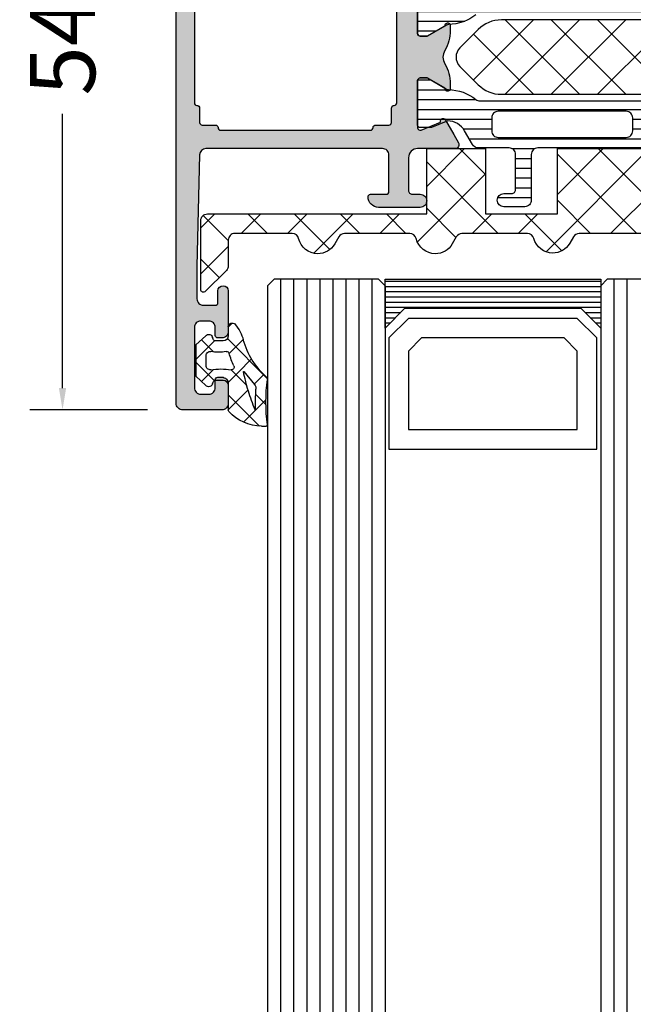
# Model space of a CAD drawing. Extents: x -5175 to -258, y -5119 to 3401.
# Drawn here: x -2426 to -2379, y 1527 to 1603 of the extents above; entities that cross this region are included whole.
import ezdxf

# ---------------------------------------------------------------- set-up
doc = ezdxf.new("R2010")
doc.units = 0
doc.header["$LTSCALE"] = 5
doc.header["$MEASUREMENT"] = 0
doc.layers.get('0').update_dxf_attribs({"linetype": 'CONTINUOUS'})
doc.layers.get('Defpoints').update_dxf_attribs({"linetype": 'CONTINUOUS'})
doc.layers.add('Al_Solid_Hatch', color=50, linetype='CONTINUOUS')
doc.layers.add('RE_HATCH', color=31, linetype='CONTINUOUS')
doc.styles.get("Standard").update_dxf_attribs({"font": 'txt', "oblique": 1})
doc.dimstyles.new('ORGADATA', dxfattribs={"dimtxt": 0.18, "dimasz": 0.18, "dimexe": 0.18, "dimexo": 0.625, "dimgap": 0.09, "dimtad": 1, "dimtih": 1, "dimtoh": 1, "dimdec": 4, "dimzin": 0, "dimdsep": 46, "dimtxsty": 'Standard', "dimcen": 0.09, "dimadec": 0, "dimazin": 0, "dimtfac": 1, "dimtdec": 4, "dimtofl": 0, "dimtmove": 2, "dimatfit": 3, "dimfxl": 1, "dimtolj": 1, "dimtzin": 0, "dimarcsym": 0})

# ---------------------------------------------------------------- blocks, each defined once
blk = doc.blocks.new('KAW_3001260', base_point=(0, 17.67509))
at = {"layer": 'Al_Solid_Hatch', "linetype": 'ByBlock'}
h = blk.add_hatch(color=256, dxfattribs=at)
h.dxf.hatch_style = 1
edge = h.paths.add_edge_path(flags=16)
edge.add_line((14.8, 50.27509), (3.5, 50.27509))
edge.add_arc((3.5, 50.07509), 0.2, 89.9999572, 180.0000428)
edge.add_arc((3.1, 50.07509), 0.2, -90.0000428, 0.0000428, ccw=False)
edge.add_line((3.1, 49.87509), (2, 49.87509))
edge.add_arc((2, 49.67509), 0.2, 89.9999572, 180.0000428)
edge.add_line((1.8, 49.67509), (1.8, 48.57509))
edge.add_arc((1.6, 48.57509), 0.2, -90.0000428, 0.0000428, ccw=False)
edge.add_arc((1.6, 48.17509), 0.2, 89.9999572, 180.0000428)
edge.add_line((1.4, 48.17509), (1.4, 44.67509))
edge.add_line((1.4, 44.67509), (1.4, 41.17509))
edge.add_arc((1.6, 41.17509), 0.2, 179.9999572, 270.0000428)
edge.add_arc((1.6, 40.77509), 0.2, -0.0000428, 90.0000428, ccw=False)
edge.add_line((1.8, 40.77509), (1.8, 39.67509))
edge.add_arc((2, 39.67509), 0.2, 179.9999572, 270.0000428)
edge.add_line((2, 39.47509), (3.012702, 39.47509))
edge.add_arc((3.012702, 39.27509), 0.2, -0.0000428, 90.0000428, ccw=False)
edge.add_arc((3.412702, 39.27509), 0.2, 179.9999572, 270.0000428)
edge.add_line((3.412702, 39.07509), (14.887298, 39.07509))
edge.add_arc((14.887298, 39.27509), 0.2, 269.9999572, 360.0000428)
edge.add_arc((15.287298, 39.27509), 0.2, 89.9999572, 180.0000428, ccw=False)
edge.add_line((15.287298, 39.47509), (16.3, 39.47509))
edge.add_arc((16.3, 39.67509), 0.2, 269.9999572, 360.0000428)
edge.add_line((16.5, 39.67509), (16.5, 40.77509))
edge.add_arc((16.7, 40.77509), 0.2, 89.9999572, 180.0000428, ccw=False)
edge.add_arc((16.7, 41.17509), 0.2, 269.9999572, 360.0000428)
edge.add_line((16.9, 41.17509), (16.9, 44.67509))
edge.add_line((16.9, 44.67509), (16.9, 48.17509))
edge.add_arc((16.7, 48.17509), 0.2, 359.9999572, 450.0000428)
edge.add_arc((16.7, 48.57509), 0.2, 179.9999572, 270.0000428, ccw=False)
edge.add_line((16.5, 48.57509), (16.5, 49.67509))
edge.add_arc((16.3, 49.67509), 0.2, 359.9999572, 450.0000428)
edge.add_line((16.3, 49.87509), (15.2, 49.87509))
edge.add_arc((15.2, 50.07509), 0.2, 179.9999572, 270.0000428, ccw=False)
edge.add_arc((14.8, 50.07509), 0.2, 359.9999572, 450.0000428)
edge = h.paths.add_edge_path()
edge.add_line((2.289012, 51.67509), (15.8, 51.67509))
edge.add_arc((15.8, 52.17509), 0.5, 269.9999572, 360.0000428)
edge.add_line((16.3, 52.17509), (16.3, 54.97509))
edge.add_arc((16.1, 54.97509), 0.2, 359.9999572, 450.0000428)
edge.add_line((16.1, 55.17509), (14.9, 55.17509))
edge.add_arc((14.9, 55.37509), 0.2, 179.9999572, 270.0000428, ccw=False)
edge.add_arc((15.499999, 55.375091), 0.799999, 89.9999572, 180.0000428, ccw=False)
edge.add_line((15.5, 56.17509), (18.7, 56.17509))
edge.add_arc((18.7, 55.67509), 0.5, -0.0000428, 90.0000428, ccw=False)
edge.add_arc((18.7, 55.67509), 0.5, -90.0000428, 0.0000428, ccw=False)
edge.add_line((18.7, 55.17509), (18.1, 55.17509))
edge.add_arc((18.1, 54.87509), 0.3, 89.9999572, 180.0000428)
edge.add_line((17.8, 54.87509), (17.8, 52.37509))
edge.add_arc((18.499999, 52.375089), 0.699999, 179.9999572, 270.0000428)
edge.add_line((18.5, 51.67509), (21.366749, 51.67509))
edge.add_arc((21.366749, 51.37509), 0.3, -30.00003618, 89.99991755, ccw=False)
edge.add_line((21.626556, 51.22509), (21.263591, 50.596417))
edge.add_line((21.263591, 50.596417), (20.627643, 49.494921))
edge.add_arc((20.442867, 49.571458), 0.2, 157.5000596, 337.5000596, ccw=False)
edge.add_line((20.258091, 49.647994), (18.776537, 50.261674))
edge.add_arc((18.7, 50.076898), 0.2, 67.4999955, 179.99997127)
edge.add_line((18.5, 50.076898), (18.5, 46.47509))
edge.add_arc((18.7, 46.47509), 0.2, 179.9999572, 270.0000428)
edge.add_line((18.7, 46.27509), (19.24, 46.27509))
edge.add_line((19.24, 46.27509), (20.602212, 47.061563))
edge.add_arc((20.8, 47.091226), 0.2, 0.00001855, 188.52927313, ccw=False)
edge.add_line((21, 47.091226), (21, 46.713876))
edge.add_arc((18.000009, 46.713873), 2.999991, -30.64365669, 0.00006264, ccw=False)
edge.add_arc((21.441418, 44.675089), 1.000001, 149.35640455, 210.64359545)
edge.add_arc((18.000011, 42.636307), 2.999989, -0.00005309, 30.64366624, ccw=False)
edge.add_line((21, 42.636304), (21, 42.258953))
edge.add_arc((20.8, 42.258953), 0.2, 171.47072687, 359.99998145, ccw=False)
edge.add_line((20.602212, 42.288616), (19.24, 43.07509))
edge.add_line((19.24, 43.07509), (18.7, 43.07509))
edge.add_arc((18.7, 42.87509), 0.2, 89.9999572, 180.0000428)
edge.add_line((18.5, 42.87509), (18.5, 39.273282))
edge.add_arc((18.7, 39.273282), 0.2, 180.00002873, 292.5000045)
edge.add_line((18.776537, 39.088506), (20.258091, 39.702186))
edge.add_arc((20.442867, 39.778723), 0.2, 22.4999404, 202.4999404, ccw=False)
edge.add_line((20.627643, 39.855259), (21.263591, 38.753763))
edge.add_line((21.263591, 38.753763), (21.626556, 38.12509))
edge.add_arc((21.366749, 37.97509), 0.3, -89.99991755, 30.00003618, ccw=False)
edge.add_line((21.366749, 37.67509), (18.5, 37.67509))
edge.add_arc((18.499999, 36.975091), 0.699999, 89.9999572, 180.0000428)
edge.add_line((17.8, 36.97509), (17.8, 34.47509))
edge.add_arc((18.1, 34.47509), 0.3, 179.9999572, 270.0000428)
edge.add_line((18.1, 34.17509), (18.7, 34.17509))
edge.add_arc((18.7, 33.67509), 0.5, -0.0000428, 90.0000428, ccw=False)
edge.add_arc((18.7, 33.67509), 0.5, -90.0000428, 0.0000428, ccw=False)
edge.add_line((18.7, 33.17509), (15.5, 33.17509))
edge.add_arc((15.499999, 33.975089), 0.799999, 179.9999572, 270.0000428, ccw=False)
edge.add_arc((14.9, 33.97509), 0.2, 89.9999572, 180.0000428, ccw=False)
edge.add_line((14.9, 34.17509), (16.1, 34.17509))
edge.add_arc((16.1, 34.37509), 0.2, 269.9999572, 360.0000428)
edge.add_line((16.3, 34.37509), (16.3, 37.17509))
edge.add_arc((15.8, 37.17509), 0.5, 359.9999572, 450.0000428)
edge.add_line((15.8, 37.67509), (2.289014, 37.67509))
edge.add_arc((2.289014, 37.17509), 0.5, 90.00003246, 178.7270482)
edge.add_line((1.789138, 37.186198), (1.6, 28.67509))
edge.add_line((1.6, 28.67509), (1.6, 26.17509))
edge.add_arc((2.1, 26.17509), 0.5, 179.9999572, 270.0000428)
edge.add_line((2.1, 25.67509), (3, 25.67509))
edge.add_arc((3, 25.87509), 0.2, 269.9999572, 360.0000428)
edge.add_line((3.2, 25.87509), (3.2, 26.77509))
edge.add_arc((3.6, 26.77509), 0.4, 0, 180, ccw=False)
edge.add_line((4, 26.77509), (4, 23.67509))
edge.add_arc((3.5, 23.67509), 0.5, -90.0000428, 0.0000428, ccw=False)
edge.add_line((3.5, 23.17509), (3.2, 23.17509))
edge.add_arc((3.2, 23.37509), 0.2, 179.9999572, 270.0000428, ccw=False)
edge.add_line((3, 23.37509), (3, 23.97509))
edge.add_arc((2.5, 23.97509), 0.5, 359.9999572, 450.0000428)
edge.add_line((2.5, 24.47509), (1.9, 24.47509))
edge.add_arc((1.9, 23.97509), 0.5, 89.9999572, 180.0000428)
edge.add_line((1.4, 23.97509), (1.4, 19.37509))
edge.add_arc((1.9, 19.37509), 0.5, 179.9999572, 270.0000428)
edge.add_line((1.9, 18.87509), (2.5, 18.87509))
edge.add_arc((2.5, 19.37509), 0.5, 269.9999572, 360.0000428)
edge.add_line((3, 19.37509), (3, 19.97509))
edge.add_arc((3.2, 19.97509), 0.2, 89.9999572, 180.0000428, ccw=False)
edge.add_line((3.2, 20.17509), (3.5, 20.17509))
edge.add_arc((3.5, 19.67509), 0.5, -0.0000428, 90.0000428, ccw=False)
edge.add_line((4, 19.67509), (4, 18.17509))
edge.add_arc((3.5, 18.17509), 0.5, -90.0000428, 0.0000428, ccw=False)
edge.add_line((3.5, 17.67509), (0.5, 17.67509))
edge.add_arc((0.5, 18.17509), 0.5, 179.9999572, 270.0000428, ccw=False)
edge.add_line((0, 18.17509), (0, 71.17509))
edge.add_arc((0.5, 71.17509), 0.5, 89.9999572, 180.0000428, ccw=False)
edge.add_line((0.5, 71.67509), (3.5, 71.67509))
edge.add_arc((3.5, 71.17509), 0.5, -0.0000428, 90.0000428, ccw=False)
edge.add_line((4, 71.17509), (4, 69.67509))
edge.add_arc((3.5, 69.67509), 0.5, -90.0000428, 0.0000428, ccw=False)
edge.add_line((3.5, 69.17509), (3.2, 69.17509))
edge.add_arc((3.2, 69.37509), 0.2, 179.9999572, 270.0000428, ccw=False)
edge.add_line((3, 69.37509), (3, 69.97509))
edge.add_arc((2.5, 69.97509), 0.5, 359.9999572, 450.0000428)
edge.add_line((2.5, 70.47509), (1.9, 70.47509))
edge.add_arc((1.9, 69.97509), 0.5, 89.9999572, 180.0000428)
edge.add_line((1.4, 69.97509), (1.4, 65.37509))
edge.add_arc((1.9, 65.37509), 0.5, 179.9999572, 270.0000428)
edge.add_line((1.9, 64.87509), (2.5, 64.87509))
edge.add_arc((2.5, 65.37509), 0.5, 269.9999572, 360.0000428)
edge.add_line((3, 65.37509), (3, 65.97509))
edge.add_arc((3.2, 65.97509), 0.2, 89.9999572, 180.0000428, ccw=False)
edge.add_line((3.2, 66.17509), (3.5, 66.17509))
edge.add_arc((3.5, 65.67509), 0.5, -0.0000428, 90.0000428, ccw=False)
edge.add_line((4, 65.67509), (4, 62.57509))
edge.add_arc((3.6, 62.57509), 0.4, -180, 0, ccw=False)
edge.add_line((3.2, 62.57509), (3.2, 63.47509))
edge.add_arc((3, 63.47509), 0.2, 359.9999572, 450.0000428)
edge.add_line((3, 63.67509), (2.1, 63.67509))
edge.add_arc((2.1, 63.17509), 0.5, 89.9999572, 180.0000428)
edge.add_line((1.6, 63.17509), (1.6, 60.67509))
edge.add_line((1.6, 60.67509), (1.789136, 52.163982))
edge.add_arc((2.289012, 52.17509), 0.5, 181.2729518, 269.99996754)
at = {"layer": 'RE_HATCH', "linetype": 'ByBlock'}
h = blk.add_hatch(dxfattribs=at)
h.set_pattern_fill('ANSI31', scale=6, angle=135)
edge = h.paths.add_edge_path(flags=16)
edge.add_arc((34.472852, 50.325087), 0.500003, 67.50012937, 90.00003781)
edge.add_line((34.472852, 50.82509), (24.672852, 50.82509))
edge.add_arc((24.672852, 50.32509), 0.5, 89.9999572, 180.0000428)
edge.add_line((24.172852, 50.32509), (24.172852, 49.32509))
edge.add_arc((24.672852, 49.32509), 0.5, 179.9999572, 270.0000428)
edge.add_line((24.672852, 48.82509), (34.472852, 48.82509))
edge.add_arc((34.472852, 49.325089), 0.499999, 269.99994938, 315.00008885)
edge.add_arc((34.472854, 49.325089), 0.499998, 314.99999218, 360.00013165)
edge.add_line((34.972852, 49.32509), (34.972852, 50.32509))
edge.add_arc((34.472852, 50.32509), 0.5, 359.99997858, 404.99989759)
edge.add_arc((34.47285, 50.325087), 0.500004, 44.99994644, 67.49985489)
edge = h.paths.add_edge_path(flags=16)
edge.add_line((35.772852, 50.32509), (35.772852, 49.32509))
edge.add_arc((36.272852, 49.32509), 0.5, 179.9999572, 270.0000428)
edge.add_line((36.272852, 48.82509), (45.672852, 48.82509))
edge.add_arc((45.672851, 49.325092), 0.500002, 270.00005961, 314.99997862)
edge.add_arc((45.672852, 49.32509), 0.5, 315.00010241, 360.00002142)
edge.add_line((46.172852, 49.32509), (46.172852, 50.32509))
edge.add_arc((45.672852, 50.32509), 0.5, 359.9999572, 450.0000428)
edge.add_line((45.672852, 50.82509), (36.272852, 50.82509))
edge.add_arc((36.272853, 50.325089), 0.500001, 90.0001169, 135.00003591)
edge.add_arc((36.272853, 50.325089), 0.500001, 134.99996409, 179.9998831)
edge = h.paths.add_edge_path(flags=16)
edge.add_line((57.272852, 50.82509), (47.472852, 50.82509))
edge.add_arc((47.472852, 50.32509), 0.5, 89.9999572, 180.0000428)
edge.add_line((46.972852, 50.32509), (46.972852, 49.32509))
edge.add_arc((47.472852, 49.32509), 0.5, 179.9999572, 270.0000428)
edge.add_line((47.472852, 48.82509), (57.272852, 48.82509))
edge.add_arc((57.272852, 49.32509), 0.5, 269.9999572, 360.0000428)
edge.add_line((57.772852, 49.32509), (57.772852, 50.32509))
edge.add_arc((57.272852, 50.32509), 0.5, 359.9999572, 450.0000428)
edge = h.paths.add_edge_path()
edge.add_line((27.702823, 51.62509), (58.855959, 51.62509))
edge.add_arc((58.855959, 51.125089), 0.500001, 30.00003765, 89.99999651, ccw=False)
edge.add_line((59.288972, 51.37509), (59.899958, 50.316832))
edge.add_arc((61.200001, 51.065092), 1.500002, 209.92323404, 269.99995125)
edge.add_line((61.2, 49.56509), (62.431249, 50.07509))
edge.add_line((62.431249, 50.07509), (63.3, 50.07509))
edge.add_arc((63.3, 49.87509), 0.2, -0.0000428, 90.0000428, ccw=False)
edge.add_line((63.5, 49.87509), (63.5, 46.47509))
edge.add_arc((63.3, 46.47509), 0.2, -90.0000428, 0.0000428, ccw=False)
edge.add_line((63.3, 46.27509), (62.76, 46.27509))
edge.add_line((62.76, 46.27509), (61.276871, 47.125601))
edge.add_arc((61.126871, 46.865793), 0.3, 59.99994097, 88.89730223)
edge.add_arc((61.199997, 50.66508), 3.49999, 231.72062069, 268.89734521, ccw=False)
edge.add_arc((58.722017, 47.52509), 0.5, 51.72065901, 90.00003285)
edge.add_line((58.722017, 48.02509), (23.277983, 48.02509))
edge.add_arc((23.277983, 47.52509), 0.5, 89.99996715, 128.27934099)
edge.add_arc((20.800003, 50.66508), 3.49999, 271.10265479, 308.27937931, ccw=False)
edge.add_arc((20.873129, 46.865793), 0.3, 91.10269777, 120.00005903)
edge.add_line((20.723129, 47.125601), (19.25, 46.27509))
edge.add_line((19.25, 46.27509), (18.7, 46.27509))
edge.add_arc((18.7, 46.47509), 0.2, 179.9999572, 270.0000428, ccw=False)
edge.add_line((18.5, 46.47509), (18.5, 49.87509))
edge.add_arc((18.7, 49.87509), 0.2, 89.9999572, 180.0000428, ccw=False)
edge.add_line((18.7, 50.07509), (19.568751, 50.07509))
edge.add_line((19.568751, 50.07509), (20.8, 49.56509))
edge.add_arc((20.799999, 51.065092), 1.500002, 270.00004875, 330.07676596)
edge.add_line((22.100042, 50.316832), (22.711028, 51.37509))
edge.add_arc((23.144041, 51.125089), 0.500001, 90.00000349, 149.99996235, ccw=False)
edge.add_line((23.144041, 51.62509), (25.502823, 51.62509))
edge.add_arc((25.502823, 52.12509), 0.5, 269.9999572, 360.0000428)
edge.add_line((26.002823, 52.12509), (26.002823, 54.82509))
edge.add_arc((25.702823, 54.82509), 0.3, 359.9999572, 450.0000428)
edge.add_line((25.702823, 55.12509), (25.102823, 55.12509))
edge.add_arc((25.102823, 55.62509), 0.5, 90, 270, ccw=False)
edge.add_line((25.102823, 56.12509), (26.702823, 56.12509))
edge.add_arc((26.702823, 55.62509), 0.5, -0.0000428, 90.0000428, ccw=False)
edge.add_line((27.202823, 55.62509), (27.202823, 52.12509))
edge.add_arc((27.702823, 52.12509), 0.5, 179.9999572, 270.0000428)
edge = h.paths.add_edge_path(flags=16)
edge.add_arc((34.472851, 40.025088), 0.500002, 45.00002138, 89.99994039)
edge.add_line((34.472852, 40.52509), (24.672852, 40.52509))
edge.add_arc((24.672852, 40.02509), 0.5, 89.9999572, 180.0000428)
edge.add_line((24.172852, 40.02509), (24.172852, 39.02509))
edge.add_arc((24.672852, 39.02509), 0.5, 179.9999572, 270.0000428)
edge.add_line((24.672852, 38.52509), (34.472852, 38.52509))
edge.add_arc((34.472852, 39.02509), 0.5, 269.9999572, 360.0000428)
edge.add_line((34.972852, 39.02509), (34.972852, 40.02509))
edge.add_arc((34.472852, 40.02509), 0.5, 359.99997858, 404.99989759)
edge = h.paths.add_edge_path(flags=16)
edge.add_line((36.272852, 38.52509), (45.672852, 38.52509))
edge.add_arc((45.672851, 39.025092), 0.500002, 270.00005961, 314.99997862)
edge.add_arc((45.672852, 39.02509), 0.5, 315.00010241, 360.00002142)
edge.add_line((46.172852, 39.02509), (46.172852, 40.02509))
edge.add_arc((45.672852, 40.02509), 0.5, 359.9999572, 450.0000428)
edge.add_line((45.672852, 40.52509), (36.272852, 40.52509))
edge.add_arc((36.272853, 40.025089), 0.500001, 90.0001169, 135.00003591)
edge.add_arc((36.272853, 40.025089), 0.500001, 134.99996409, 179.9998831)
edge.add_line((35.772852, 40.02509), (35.772852, 39.02509))
edge.add_arc((36.272852, 39.02509), 0.5, 179.9999572, 270.0000428)
edge = h.paths.add_edge_path(flags=16)
edge.add_line((46.972852, 40.02509), (46.972852, 39.02509))
edge.add_arc((47.472852, 39.02509), 0.5, 179.9999572, 270.0000428)
edge.add_line((47.472852, 38.52509), (57.272852, 38.52509))
edge.add_arc((57.272852, 39.02509), 0.5, 269.9999572, 360.0000428)
edge.add_line((57.772852, 39.02509), (57.772852, 40.02509))
edge.add_arc((57.272852, 40.02509), 0.5, 359.9999572, 450.0000428)
edge.add_line((57.272852, 40.52509), (47.472852, 40.52509))
edge.add_arc((47.472852, 40.02509), 0.5, 89.9999572, 180.0000428)
edge = h.paths.add_edge_path()
edge.add_line((58.855959, 37.72509), (27.702823, 37.72509))
edge.add_arc((27.702823, 37.22509), 0.5, 89.9999572, 180.0000428)
edge.add_line((27.202823, 37.22509), (27.202823, 33.72509))
edge.add_arc((26.702823, 33.72509), 0.5, -90.0000428, 0.0000428, ccw=False)
edge.add_line((26.702823, 33.22509), (25.102823, 33.22509))
edge.add_arc((25.102823, 33.72509), 0.5, 90, 270, ccw=False)
edge.add_line((25.102823, 34.22509), (25.702823, 34.22509))
edge.add_arc((25.702823, 34.52509), 0.3, 269.9999572, 360.0000428)
edge.add_line((26.002823, 34.52509), (26.002823, 37.22509))
edge.add_arc((25.502823, 37.22509), 0.5, 359.9999572, 450.0000428)
edge.add_line((25.502823, 37.72509), (23.144041, 37.72509))
edge.add_arc((23.144041, 38.225091), 0.500001, 210.00003765, 269.99999651, ccw=False)
edge.add_line((22.711028, 37.97509), (22.100042, 39.033348))
edge.add_arc((20.799999, 38.285088), 1.500002, 29.92323404, 89.99995125)
edge.add_line((20.8, 39.78509), (19.568751, 39.27509))
edge.add_line((19.568751, 39.27509), (18.7, 39.27509))
edge.add_arc((18.7, 39.47509), 0.2, 179.9999572, 270.0000428, ccw=False)
edge.add_line((18.5, 39.47509), (18.5, 42.87509))
edge.add_arc((18.7, 42.87509), 0.2, 89.9999572, 180.0000428, ccw=False)
edge.add_line((18.7, 43.07509), (19.25, 43.07509))
edge.add_line((19.25, 43.07509), (20.723129, 42.224579))
edge.add_arc((20.873129, 42.484387), 0.3, 239.99994097, 268.89730223)
edge.add_arc((20.800003, 38.6851), 3.49999, 51.72062069, 88.89734521, ccw=False)
edge.add_arc((23.277983, 41.82509), 0.5, 231.72065901, 270.00003285)
edge.add_line((23.277983, 41.32509), (58.722017, 41.32509))
edge.add_arc((58.722017, 41.82509), 0.5, 269.99996715, 308.27934099)
edge.add_arc((61.199997, 38.6851), 3.49999, 91.10265479, 128.27937931, ccw=False)
edge.add_arc((61.126871, 42.484387), 0.3, 271.10269777, 300.00005903)
edge.add_line((61.276871, 42.224579), (62.75, 43.07509))
edge.add_line((62.75, 43.07509), (63.3, 43.07509))
edge.add_arc((63.3, 42.87509), 0.2, -0.0000428, 90.0000428, ccw=False)
edge.add_line((63.5, 42.87509), (63.5, 39.47509))
edge.add_arc((63.3, 39.47509), 0.2, -90.0000428, 0.0000428, ccw=False)
edge.add_line((63.3, 39.27509), (62.431249, 39.27509))
edge.add_line((62.431249, 39.27509), (61.2, 39.78509))
edge.add_arc((61.200001, 38.285088), 1.500002, 90.00004875, 150.07676596)
edge.add_line((59.899958, 39.033348), (59.288972, 37.97509))
edge.add_arc((58.855959, 38.225091), 0.500001, 270.00000349, 329.99996235, ccw=False)
at = {"color": 1, "linetype": 'Continuous'}
for p, q in [((22.772457, 42.929747), (27.36771, 47.525)), ((25.203244, 41.825), (30.903244, 47.525)), ((25.203244, 47.525), (30.903244, 41.825)), ((28.738778, 41.825), (34.438778, 47.525)), ((28.738778, 47.525), (34.438778, 41.825)), ((32.274312, 41.825), (37.974312, 47.525)), ((32.274312, 47.525), (37.974312, 41.825)), ((22.772457, 46.420253), (27.36771, 41.825))]:
    blk.add_line(p, q, dxfattribs=at)
at = {"color": 40, "linetype": 'Continuous'}
for points in [[(18.5, 50.076898), (18.5, 46.47509, 0.414214), (18.7, 46.27509), (19.24, 46.27509), (20.602212, 47.061563, -1.077346), (21, 47.091226), (21, 46.713876, -0.134511), (20.581063, 45.184786, 0.273978), (20.581063, 44.165393, -0.134511), (21, 42.636304), (21, 42.258953, -1.077346), (20.602212, 42.288616), (19.24, 43.07509), (18.7, 43.07509, 0.414214), (18.5, 42.87509), (18.5, 39.273282, 0.534511), (18.776537, 39.088506), (20.258091, 39.702186, -1), (20.627643, 39.855259), (21.263591, 38.753763), (21.626556, 38.12509, -0.57735), (21.366749, 37.67509), (18.5, 37.67509, 0.414214), (17.8, 36.97509), (17.8, 34.47509, 0.414214), (18.1, 34.17509), (18.7, 34.17509, -0.414214), (19.2, 33.67509, -0.414214), (18.7, 33.17509), (15.5, 33.17509, -0.414214), (14.7, 33.97509, -0.414214), (14.9, 34.17509), (16.1, 34.17509, 0.414214), (16.3, 34.37509), (16.3, 37.17509, 0.414214), (15.8, 37.67509), (2.289014, 37.67509, 0.407721), (1.789138, 37.186198), (1.6, 28.67509), (1.6, 26.17509, 0.414214), (2.1, 25.67509), (3, 25.67509, 0.414214), (3.2, 25.87509), (3.2, 26.77509, -1), (4, 26.77509), (4, 23.67509, -0.414214), (3.5, 23.17509), (3.2, 23.17509, -0.414214), (3, 23.37509), (3, 23.97509, 0.414214), (2.5, 24.47509), (1.9, 24.47509, 0.414214), (1.4, 23.97509), (1.4, 19.37509, 0.414214), (1.9, 18.87509), (2.5, 18.87509, 0.414214), (3, 19.37509), (3, 19.97509, -0.414214), (3.2, 20.17509), (3.5, 20.17509, -0.414214), (4, 19.67509), (4, 18.17509, -0.414214), (3.5, 17.67509), (0.5, 17.67509, -0.414214), (0, 18.17509), (0, 71.17509, -0.414214)], [(1.4, 48.17509), (1.4, 44.67509), (1.4, 41.17509, 0.414214), (1.6, 40.97509, -0.414214), (1.8, 40.77509), (1.8, 39.67509, 0.414214), (2, 39.47509), (3.012702, 39.47509, -0.414214), (3.212702, 39.27509, 0.414214), (3.412702, 39.07509), (14.887298, 39.07509, 0.414214), (15.087298, 39.27509, -0.414214), (15.287298, 39.47509), (16.3, 39.47509, 0.414214), (16.5, 39.67509), (16.5, 40.77509, -0.414214), (16.7, 40.97509, 0.414214), (16.9, 41.17509), (16.9, 44.67509), (16.9, 48.17509, 0.414214)]]:
    blk.add_lwpolyline(points, format="xyb", dxfattribs=at)
at = {"color": 4, "linetype": 'Continuous'}
for points in [[(22.968235, 47.91759, -0.163652), (20.867356, 47.165738, 0.126761), (20.723129, 47.125601), (19.25, 46.27509), (18.7, 46.27509, -0.414214), (18.5, 46.47509), (18.5, 49.87509, -0.414214)], [(58.855959, 37.72509), (27.702823, 37.72509, 0.414214), (27.202823, 37.22509), (27.202823, 33.72509, -0.414214), (26.702823, 33.22509), (25.102823, 33.22509, -1), (25.102823, 34.22509), (25.702823, 34.22509, 0.414214), (26.002823, 34.52509), (26.002823, 37.22509, 0.414214), (25.502823, 37.72509), (23.144041, 37.72509, -0.267949), (22.711028, 37.97509), (22.100042, 39.033348, 0.268308), (20.8, 39.78509), (19.568751, 39.27509), (18.7, 39.27509, -0.414214), (18.5, 39.47509), (18.5, 42.87509, -0.414214), (18.7, 43.07509), (19.25, 43.07509), (20.723129, 42.224579, 0.126761), (20.867356, 42.184442, -0.163652), (22.968235, 41.43259, 0.168596), (23.277983, 41.32509), (58.722017, 41.32509, 0.168596)]]:
    blk.add_lwpolyline(points, format="xyb", dxfattribs=at)
at = {"color": 1, "linetype": 'Continuous'}
blk.add_lwpolyline([(24.912737, 41.825), (57.087263, 41.825, 0.198912), (58.85503, 42.557233), (60.26569, 43.967893, 0.414214), (60.26569, 45.382107), (58.85503, 46.792767, 0.198912), (57.087263, 47.525), (24.912737, 47.525, 0.198912), (23.14497, 46.792767), (21.73431, 45.382107, 0.414214), (21.73431, 43.967893), (23.14497, 42.557233, 0.198912), (24.912737, 41.825)], format="xyb", close=True, dxfattribs=at)
at = {"color": 4, "linetype": 'Continuous'}
blk.add_lwpolyline([(34.826406, 40.378643, 0.198912), (34.472852, 40.52509), (24.672852, 40.52509, 0.414214), (24.172852, 40.02509), (24.172852, 39.02509, 0.414214), (24.672852, 38.52509), (34.472852, 38.52509, 0.414214), (34.972852, 39.02509), (34.972852, 40.02509, 0.198912), (34.826406, 40.378643)], format="xyb", close=True, dxfattribs=at)
blk = doc.blocks.new('KAW_6003082', base_point=(1302.838343, 697.143342))
at = {"color": 1, "linetype": 'Continuous'}
for p, q in [((1302.838343, 705.615302), (1304.242676, 707.019635)), ((1302.838343, 706.740234), (1304.938343, 704.640234)), ((1309.972985, 702.143342), (1312.708171, 704.878528)), ((1311.486973, 705.162672), (1314.506302, 702.143342)), ((1327.650655, 702.143342), (1330.48124, 704.973928)), ((1329.274777, 705.052537), (1337.183972, 697.143342)), ((1303.018009, 702.259434), (1304.938343, 704.179768)), ((1319.418073, 704.302639), (1324.641966, 699.078746)), ((1320.141966, 701.705722), (1322.377607, 703.941363)), ((1333.257256, 697.143342), (1340.241325, 704.127411)), ((1302.838343, 703.2047), (1303.899701, 702.143342)), ((1305.935235, 703.643342), (1307.435235, 702.143342)), ((1306.437451, 702.143342), (1307.937451, 703.643342)), ((1309.470769, 703.643342), (1310.970769, 702.143342)), ((1313.508519, 702.143342), (1315.008519, 703.643342)), ((1316.541836, 703.643342), (1318.041836, 702.143342)), ((1317.044053, 702.143342), (1318.544053, 703.643342)), ((1320.141966, 698.170188), (1325.615121, 703.643342)), ((1323.612904, 703.643342), (1325.112904, 702.143342)), ((1327.148438, 703.643342), (1328.648438, 702.143342)), ((1330.141966, 697.563586), (1336.221722, 703.643342)), ((1330.141966, 701.09912), (1332.686188, 703.643342)), ((1334.219506, 703.643342), (1340.719506, 697.143342)), ((1330.141966, 700.649814), (1333.648438, 697.143342)), ((1320.141966, 700.043212), (1323.041836, 697.143342)), ((1322.650655, 697.143342), (1324.641966, 699.134654))]:
    blk.add_line(p, q, dxfattribs=at)
blk.add_lwpolyline([(1336.852259, 703.643342), (1331.809477, 703.643342, -0.267949), (1331.376464, 703.893342), (1331.087789, 704.393342, 0.267949), (1329.788751, 705.143342, 0.341999), (1328.336382, 704.018342, -0.341999), (1327.852259, 703.643342), (1322.838344, 703.643342, -0.267966), (1322.405315, 703.89337), (1322.087789, 704.443342, 0.267949), (1320.788751, 705.193342, 0.349202), (1319.327213, 704.030842, -0.349202), (1318.840033, 703.643342), (1313.838344, 703.643342, -0.267962), (1313.40532, 703.893362), (1313.087789, 704.443342, 0.267954), (1311.788724, 705.193342, 0.349202), (1310.327206, 704.030816, -0.349202), (1309.840006, 703.643342), (1305.438343, 703.643342, -0.414221), (1304.938343, 704.143355), (1304.938343, 706.116862, 0.198924), (1304.791881, 706.470431), (1303.179765, 708.082547, 0.66823), (1302.838343, 707.941097), (1302.838343, 702.643342, 0.414223), (1303.338359, 702.143342), (1320.141966, 702.143342), (1320.141966, 697.143342), (1324.641966, 697.143342), (1324.641966, 702.143342), (1330.141966, 702.143342), (1330.141966, 697.143342), (1360.541528, 697.143342, 0.57735)], format="xyb", dxfattribs=at)
blk = doc.blocks.new('*U171')
at = {"color": 7, "linetype": 'Continuous'}
for p, q in [((-3139, 1582.85), (-3122.48, 1582.85)), ((-3139, 1582.45), (-3122.48, 1582.45)), ((-3139, 1582.05), (-3122.48, 1582.05)), ((-3139, 1581.65), (-3122.48, 1581.65)), ((-3139, 1581.25), (-3122.48, 1581.25)), ((-3139, 1580.85), (-3122.48, 1580.85)), ((-3139, 1580.45), (-3137.8, 1580.45)), ((-3123.68, 1580.45), (-3122.48, 1580.45)), ((-3139, 1580.05), (-3138.2, 1580.05)), ((-3139, 1579.65), (-3138.6, 1579.65)), ((-3123.28, 1580.05), (-3122.48, 1580.05)), ((-3122.88, 1579.65), (-3122.48, 1579.65)), ((-3139, 1579.25), (-3138.99, 1579.25)), ((-3122.49, 1579.25), (-3122.48, 1579.25))]:
    blk.add_line(p, q, dxfattribs=at)
blk = doc.blocks.new('KAW_0270148', base_point=(0.000001, 5.270013))
at = {"color": 1, "linetype": 'Continuous'}
for p, q in [((-0.000001, 4.109157), (2.40477, 6.513927)), ((1.17431, 6.221743), (2.89437, 4.501683)), ((-0.000002, 5.274735), (1.506357, 3.768376)), ((2.101053, 4.08889), (2.895033, 4.88287)), ((1.506357, 3.768376), (1.518229, 3.756504)), ((-2.499999, 1.609158), (-1.081305, 3.027853)), ((-2.060357, 3.092449), (-1.137325, 2.169417)), ((-0.051053, 3.204466), (0.753627, 2.399786)), ((0.208758, 2.196595), (1.17124, 3.159077)), ((1.17124, 3.159077), (1.416061, 3.403898)), ((1.978244, 3.296489), (2.715963, 2.55877)), ((-0.058401, -0.191884), (2.993237, 2.859753)), ((0.753627, 2.399786), (1.781042, 1.372371)), ((-2.499999, 1.410771), (-1.068394, -0.020833)), ((-2.070807, -0.082971), (-1.152438, 0.835399)), ((0.068586, 0.963507), (1.142781, -0.110689)), ((0.0003, -1.089528), (0.286601, -1.375829))]:
    blk.add_line(p, q, dxfattribs=at)
for points in [[(-0.979514, 3.000013), (-0.400001, 3.000007, 0.414213), (0.000001, 3.400007), (-0.000002, 5.274168, -0.166643), (0.042061, 5.396871, -0.21265), (2.557557, 6.517378), (2.900003, 6.517371, -0.450328), (2.999253, 6.405239, 0.060799), (2.998527, 2.935504, -0.24588), (2.933022, 2.761963, 0.14254), (1.151981, -0.078913, -0.102518), (0.532236, -1.266034, -0.704936), (0.000001, -1.076139), (-0.000001, -0.399996, 0.414205), (-0.399996, 0.000013), (-0.979514, 0.000001, 0.339435), (-1.172697, -0.148223), (-1.207728, -0.278979, -0.606836), (-1.727334, -0.394143), (-2.499999, 0.30586), (-2.499999, 2.694151), (-1.727334, 3.394154, -0.606844), (-1.207736, 3.278988), (-1.172698, 3.148242, 0.339434), (-0.979514, 3.000013)], [(1.541017, 3.831394, 0.023113), (1.157698, 2.339645), (1.192836, 2.323011), (2.013151, 3.339755, 0.18881), (2.122868, 3.68748, -0.026231), (2.098872, 5.27304, 0.837546), (2.060392, 5.281393, 0.023113), (1.541017, 3.831394)], [(-0.56954, 2.140013, -0.03639), (-1.356696, 2.196869, 0.457298), (-1.7, 1.90001), (-1.700004, 1.100004, 0.470068), (-1.344263, 0.805227, -0.094412), (-0.166618, 0.803591, 0.389993), (0.063679, 0.946084, -0.021566), (0.22453, 1.437797, -0.021566), (0.427142, 1.913826, 0.600269), (0.217543, 2.197881, -0.03639), (-0.56954, 2.140013)]]:
    blk.add_lwpolyline(points, format="xyb", close=True, dxfattribs=at)
blk = doc.blocks.new('_OBLIQUE')
at = {"color": 0, "linetype": 'ByBlock'}
blk.add_line((-0.5, -0.5), (0.5, 0.5), dxfattribs=at)
blk = doc.blocks.new('*D195')
at = {"color": 0, "lineweight": -2, "transparency": 16777216}
for p, q in [((-2415.927, 1627), (-2424.927, 1627)), ((-2422.427, 1627), (-2422.427, 1606.007)), ((-2422.427, 1574.667), (-2422.427, 1595.659)), ((-2415.927, 1573), (-2424.927, 1573))]:
    blk.add_line(p, q, dxfattribs=at)
at = {"color": 0, "transparency": 16777216}
blk.add_solid([(-2422.705, 1574.667), (-2422.149, 1574.667), (-2422.427, 1573)], dxfattribs=at)
at = {"layer": 'Defpoints', "color": 0, "transparency": 16777216}
for p in [(-2415.927, 1627), (-2422.427, 1573), (-2415.927, 1573)]:
    blk.add_point(p, dxfattribs=at)
at = {"color": 0, "lineweight": -2, "transparency": 16777216, "xscale": 1.666667, "yscale": 1.666667, "zscale": 1.666667, "rotation": 90}
blk.add_blockref('_OBLIQUE', (-2422.427, 1627), dxfattribs=at)
at = {"color": 0, "transparency": 16777216, "insert": (-2422.427, 1600.833), "char_height": 5, "attachment_point": 5, "rotation": 90}
blk.add_mtext('\\A1;54', dxfattribs=at)

msp = doc.modelspace()

# ---------------------------------------------------------------- linework, layer by layer
at = {"color": 4, "linetype": 'Continuous'}
for p, q in [((-2406.22605, 1583), (-2406.72605, 1582.5)), ((-2398.22605, 1583), (-2406.22605, 1583)), ((-2405.72605, 1583), (-2405.72605, 1558)), ((-2404.72605, 1583), (-2404.72605, 1558)), ((-2403.72605, 1583), (-2403.72605, 1558)), ((-2402.72605, 1583), (-2402.72605, 1558)), ((-2401.72605, 1583), (-2401.72605, 1558)), ((-2400.72605, 1583), (-2400.72605, 1558)), ((-2399.72605, 1583), (-2399.72605, 1558)), ((-2398.72605, 1583), (-2398.72605, 1558)), ((-2397.72605, 1582.5), (-2398.22605, 1583)), ((-2380.70605, 1583), (-2381.20605, 1582.5)), ((-2372.70605, 1583), (-2380.70605, 1583)), ((-2380.20605, 1583), (-2380.20605, 1558)), ((-2379.20605, 1583), (-2379.20605, 1558)), ((-2406.72605, 1582.5), (-2406.72605, 1558)), ((-2397.72605, 1582.5), (-2397.72605, 1558)), ((-2381.20605, 1582.5), (-2381.20605, 1558)), ((-2406.72605, 1558), (-2406.72605, 1069)), ((-2405.72605, 1558), (-2405.72605, 1069)), ((-2404.72605, 1558), (-2404.72605, 1069)), ((-2403.72605, 1558), (-2403.72605, 1069)), ((-2402.72605, 1558), (-2402.72605, 1069)), ((-2401.72605, 1558), (-2401.72605, 1069)), ((-2400.72605, 1558), (-2400.72605, 1069)), ((-2399.72605, 1558), (-2399.72605, 1069)), ((-2398.72605, 1558), (-2398.72605, 1069)), ((-2397.72605, 1558), (-2397.72605, 1069)), ((-2381.20605, 1558), (-2381.20605, 1069)), ((-2380.20605, 1558), (-2380.20605, 1069)), ((-2379.20605, 1558), (-2379.20605, 1069))]:
    msp.add_line(p, q, dxfattribs=at)
at = {"color": 7, "linetype": 'Continuous'}
for p, q in [((-2395.92605, 1580), (-2397.42605, 1578.5)), ((-2383.00605, 1580), (-2395.92605, 1580)), ((-2381.50605, 1578.5), (-2383.00605, 1580)), ((-2397.42605, 1578.5), (-2397.42605, 1570)), ((-2394.92605, 1578.5), (-2395.92605, 1577.5)), ((-2384.00605, 1578.5), (-2394.92605, 1578.5)), ((-2383.00605, 1577.5), (-2384.00605, 1578.5)), ((-2381.50605, 1570), (-2381.50605, 1578.5)), ((-2395.92605, 1577.5), (-2395.92605, 1571.5)), ((-2383.00605, 1571.5), (-2383.00605, 1577.5)), ((-2395.92605, 1571.5), (-2383.00605, 1571.5)), ((-2397.42605, 1570), (-2381.50605, 1570))]:
    msp.add_line(p, q, dxfattribs=at)
msp.add_lwpolyline([(-2381.20605, 1583), (-2381.20605, 1579.25), (-2382.70605, 1580.75), (-2396.22605, 1580.75), (-2397.72605, 1579.25), (-2397.72605, 1583), (-2381.20605, 1583)], close=True, dxfattribs=at)

# ---------------------------------------------------------------- block references
at = {"color": 7}
for name, p in [('KAW_3001260', (-2413.72605, 1573)), ('*U171', (741.27395, 0))]:
    msp.add_blockref(name, p, dxfattribs=at)
at = {"color": 7, "yscale": -1}
msp.add_blockref('KAW_6003082', (-2411.82967, 1593), dxfattribs=at)
at = {"color": 7, "xscale": 0.9966780000000001, "yscale": -1}
msp.add_blockref('KAW_0270148', (-2409.72605, 1573), dxfattribs=at)

# ---------------------------------------------------------------- dimensions: what is measured, and where the dimension line sits
at = {"color": 3}
dim = msp.add_linear_dim(base=(-2422.42684, 1573), p1=(-2415.92684, 1627), p2=(-2415.92684, 1573), angle=90, dimstyle='ORGADATA', override={"dimtxt": 5, "dimasz": 1.666667, "dimexe": 2.5, "dimexo": 0, "dimgap": 1, "dimtad": 0, "dimzin": 12, "dimblk1": 'OBLIQUE', "dimsah": 1, "dimdle": 0}, dxfattribs=at)
dim.commit()
dim.dimension.update_dxf_attribs({"geometry": '*D195', "text_midpoint": (-2422.42684, 1600.83333), "text_rotation": 90})

doc.saveas('drawing.dxf')
